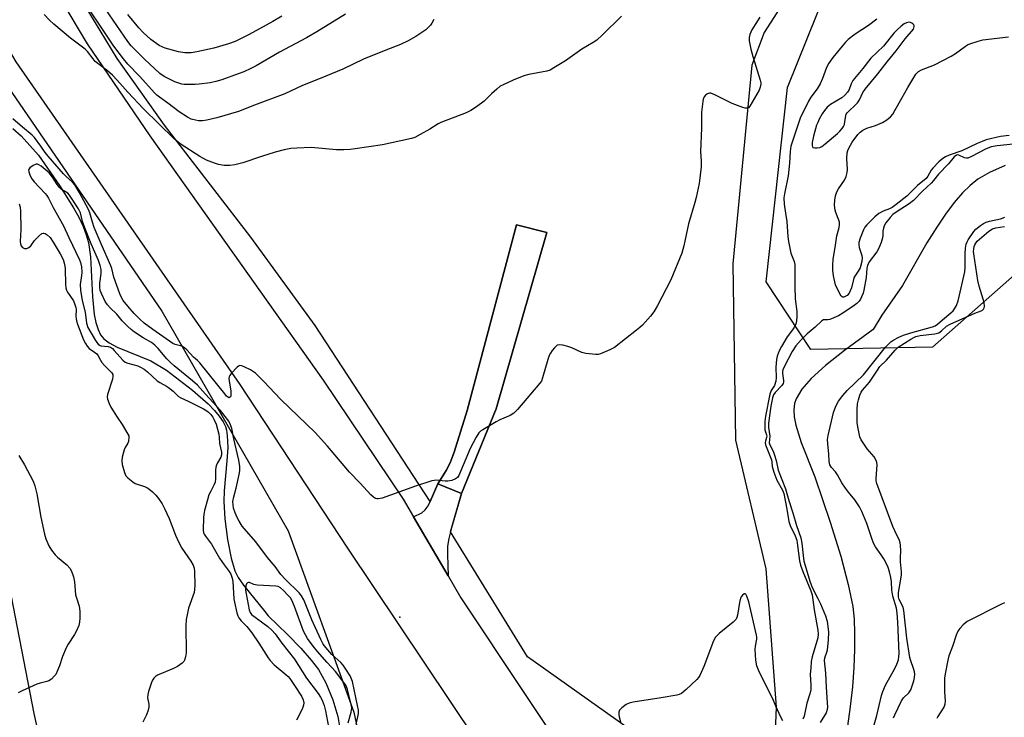
# Model space of a CAD drawing. Units: inches. Extents: x 1273766 to 1279766, y 541451 to 545451.
# Drawn here: x 1274963 to 1275301, y 544237 to 544477 of the extents above; entities that cross this region are included whole.
import ezdxf

# ---------------------------------------------------------------- set-up
doc = ezdxf.new("R2010")
doc.units = ezdxf.units.IN
doc.header["$MEASUREMENT"] = 0
for name, color, linetype in [('CNTRL-Analytical Point', 7, 'Continuous'), ('HYDRO-Single Line Stream', 4, 'Continuous'), ('NTRL-Pasture Land', 2, 'Continuous'), ('NTRL-Trees', 3, 'Continuous'), ('TRANS-Driveway', 251, 'Continuous'), ('TRANS-Road', 130, 'Continuous'), ('Undefined', 1, 'Continuous')]:
    doc.layers.add(name, color=color, linetype=linetype)

msp = doc.modelspace()

# ---------------------------------------------------------------- linework, layer by layer
at = {"layer": 'CNTRL-Analytical Point'}
msp.add_point((1275093.28, 544271.85, 400), dxfattribs=at)
at = {"layer": 'HYDRO-Single Line Stream'}
for points in [[(1274960.55, 544439.43), (1274963.34, 544436.93), (1274969.3, 544430.35), (1274976.58, 544419.94), (1274981.37, 544412.27), (1274983.14, 544409.01), (1274984.63, 544405.83), (1274985.72, 544403.03), (1274986.51, 544400.32), (1274987.2, 544395.41), (1274987.82, 544381.68), (1274988.44, 544375.63), (1274988.99, 544372.92), (1274989.75, 544370.52), (1274990.64, 544368.72), (1274991.76, 544367.27), (1274993.55, 544365.92), (1274996.32, 544364.46), (1275007.88, 544359.72), (1275013.27, 544356.52), (1275022.16, 544349.72), (1275027.51, 544345.06), (1275029.74, 544342.77), (1275031.36, 544340.8), (1275032.65, 544338.85), (1275033.45, 544337.21), (1275033.84, 544335.93), (1275034.13, 544334.18), (1275034.28, 544330.08), (1275034.01, 544325.46), (1275033.03, 544315.14), (1275032.89, 544311.51), (1275033.25, 544305.59), (1275034.17, 544298.47), (1275035.43, 544292.09), (1275036.74, 544287.69), (1275037.85, 544285.5), (1275039.63, 544282.86), (1275047, 544273.8), (1275048.19, 544272.35), (1275054.78, 544265.92), (1275059.3, 544261.26), (1275062.93, 544257.14), (1275065.39, 544253.86), (1275067.93, 544249.27), (1275070.33, 544243.47), (1275072.06, 544237.76), (1275072.88, 544232.91)], [(1275301.08, 544426.72), (1275295.64, 544424.35), (1275291.67, 544422.06), (1275289.01, 544419.93), (1275286.38, 544417.33), (1275283.57, 544414.05), (1275280.57, 544410.06), (1275277.6, 544405.65), (1275274.23, 544400.23), (1275265.88, 544385.6), (1275258.75, 544375.38), (1275255.75, 544370.5), (1275245.89, 544363.35), (1275239.35, 544358.19), (1275234.49, 544353.74), (1275231.33, 544350), (1275229.39, 544346.78), (1275228.8, 544345.1), (1275228.54, 544342.94), (1275228.67, 544340.58), (1275229.19, 544337.73), (1275231.06, 544331.76), (1275235.77, 544319.93), (1275241, 544304.45), (1275244.65, 544292.73), (1275247.24, 544283.09), (1275248.75, 544275.5), (1275249.21, 544271.19), (1275249.41, 544266.33), (1275249.38, 544260.74), (1275249.12, 544254.55), (1275248.62, 544247.93), (1275247.9, 544241.15), (1275246.99, 544234.51)]]:
    msp.add_lwpolyline(points, dxfattribs=at)
at = {"layer": 'NTRL-Pasture Land'}
for points in [[(1275212.7, 544204.56), (1275137.15, 544258.19), (1275110.7, 544301.05), (1275114.45, 544314.21), (1275126.41, 544343.28), (1275143.79, 544403.8), (1275133.37, 544406.39), (1275116.39, 544342.67), (1275111.97, 544328.46), (1275110.56, 544324.82), (1275109.19, 544322.1), (1275106.4, 544317.59), (1275103.7, 544311.52), (1275064.3, 544371.86), (1275042.16, 544402.17), (1275012.52, 544440.55), (1274996.35, 544463.41), (1274982.68, 544486.01)], [(1275227.81, 544487.21), (1275218.33, 544472.39), (1275214.18, 544461.13), (1275207.66, 544392.99), (1275208.55, 544332.55), (1275218.92, 544288.41), (1275222.48, 544241), (1275221.29, 544213.45)]]:
    msp.add_lwpolyline(points, dxfattribs=at)
at = {"layer": 'NTRL-Trees'}
for points in [[(1274967.58, 543777.26), (1274999.05, 543798.1), (1275013.37, 543838.46), (1275030.3, 543867.11), (1275030.3, 543899.66), (1275022.49, 543915.28), (1275006.86, 543929.61), (1274991.94, 543955.67), (1274993.42, 543994.61), (1275012.62, 544038.72), (1275009.8, 544085.8), (1274986.49, 544154.81), (1274967.83, 544238.75), (1274951.41, 544323.12), (1274926.93, 544373.97), (1274829.93, 544499.22)], [(1275477.73, 544492.91), (1275442.38, 544430.26), (1275416.68, 544383.67), (1275376.41, 544365.64), (1275351.13, 544365.06), (1275325.11, 544377.24), (1275317.08, 544389.29), (1275304.23, 544389.29), (1275276.11, 544364.39), (1275234.35, 544363.59), (1275219.08, 544386.88), (1275226.31, 544453.55), (1275243.18, 544495.32)], [(1274941.05, 544479.45), (1275011.68, 544376.8), (1275055, 544301.46), (1275077.6, 544239.31), (1275092.67, 544168.68), (1275103.79, 544139.41), (1275121.77, 544124.6), (1275166.13, 544112.17), (1275177.43, 544097.1), (1275176.49, 544041.54), (1275146.04, 543922.56), (1275140.48, 543860.7), (1275137.63, 543606.5)]]:
    msp.add_lwpolyline(points, dxfattribs=at)
at = {"layer": 'TRANS-Driveway'}
for points in [[(1275114.45, 544314.21), (1275106.4, 544317.59), (1275109.19, 544322.1), (1275110.56, 544324.82), (1275111.97, 544328.46), (1275116.39, 544342.67), (1275133.37, 544406.39), (1275143.79, 544403.8), (1275126.41, 544343.28)], [(1275114.45, 544314.21), (1275111.04, 544302.48), (1275110.7, 544301.05), (1275110.19, 544298.87), (1275109.74, 544296.16), (1275109.65, 544293.32), (1275109.89, 544286.03), (1275098.01, 544306.3), (1275100.84, 544307.59), (1275102.04, 544308.6), (1275103.05, 544310.05), (1275103.7, 544311.52), (1275106.4, 544317.59)]]:
    msp.add_lwpolyline(points, close=True, dxfattribs=at)
at = {"layer": 'TRANS-Road'}
msp.add_lwpolyline([(1274960.27, 544511.61), (1274986.06, 544468.51), (1275007.54, 544436.94), (1275067, 544353.1), (1275094.46, 544312.35), (1275098.01, 544306.3), (1275109.89, 544286.03), (1275114.29, 544278.51), (1275158.23, 544212.48), (1275173.22, 544190.84), (1275192.32, 544164.53), (1275174.73, 544149.52), (1275162.73, 544164.65), (1275154.79, 544177.16), (1275075.53, 544295.49), (1275038.54, 544351.69), (1274961.65, 544462.26), (1274920.53, 544532.06)], dxfattribs=at)
at = {"layer": 'Undefined'}
for points, elevation in [([(1275000, 544461.56), (1274998.48, 544463.37), (1274995.17, 544467.72), (1274990.57, 544474.49), (1274983.49, 544485.17)], 408), ([(1275000, 544469.23), (1274991.22, 544482.08)], 410), ([(1275000, 544451.92), (1274996.31, 544456.07), (1274994.7, 544457.68), (1274992.97, 544459.24), (1274989.69, 544461.7), (1274988.81, 544462.46), (1274988.06, 544463.33), (1274986.14, 544465.85), (1274985.36, 544466.68), (1274980.3, 544470.46), (1274974.6, 544475.18), (1274973.07, 544476.57), (1274971.25, 544478.57)], 406), ([(1275074.67, 544478.65), (1275064.88, 544472.61), (1275061.31, 544470.56), (1275052.04, 544465.62), (1275044, 544460.98), (1275042.23, 544460.03), (1275039.79, 544458.92), (1275037.85, 544458.16), (1275032.27, 544456.09), (1275030.19, 544455.51), (1275028.27, 544455.14), (1275024.5, 544454.7), (1275023.06, 544454.58), (1275020.77, 544454.54), (1275019.34, 544454.57), (1275018.5, 544454.67), (1275017.15, 544455.06), (1275016.09, 544455.49), (1275012.48, 544457.29), (1275010.96, 544458.33), (1275005.67, 544463.25), (1275002.47, 544466.38), (1275001.16, 544467.76), (1275000, 544469.23)], 410), ([(1275052.78, 544478.01), (1275049.8, 544476.16), (1275041.63, 544471.7), (1275036.81, 544469.32), (1275034.5, 544468.43), (1275029.47, 544466.95), (1275023.69, 544465.69), (1275021.7, 544465.4), (1275019.54, 544465.37), (1275017.43, 544465.73), (1275012.78, 544466.97), (1275011.74, 544467.4), (1275010.73, 544467.94), (1275007.93, 544470.01), (1275005.22, 544472.4), (1275003.73, 544473.98), (1275000, 544478.53)], 412), ([(1275169.44, 544477.92), (1275162.9, 544471.52), (1275160.88, 544469.77), (1275159.66, 544468.94), (1275155.78, 544466.7), (1275150.19, 544462.7), (1275146.15, 544460.21), (1275144.87, 544459.49), (1275143.78, 544459.08), (1275137.56, 544457.92), (1275135.91, 544457.5), (1275132.22, 544456.05), (1275128.76, 544454.47), (1275127.74, 544453.91), (1275126.58, 544452.99), (1275124.83, 544451.37), (1275122.25, 544448.78), (1275119.62, 544446.87), (1275117.65, 544445.57), (1275116.08, 544444.85), (1275107.44, 544441.55), (1275106.45, 544441.01), (1275103.61, 544439.21), (1275100.27, 544437.35), (1275098.46, 544436.39), (1275097.37, 544435.99), (1275087.33, 544433.82), (1275077.99, 544432.42), (1275076.33, 544432.23), (1275074.11, 544432.1), (1275071.58, 544432.15), (1275062.9, 544432.94), (1275057.96, 544432.75), (1275055.94, 544432.57), (1275053.65, 544432.11), (1275050.5, 544431.31), (1275045.87, 544429.85), (1275039.44, 544427.67), (1275036.68, 544427.02), (1275035.01, 544426.75), (1275033.04, 544426.81), (1275031.1, 544427.06), (1275029.7, 544427.52), (1275026.96, 544428.62), (1275025.9, 544429.13), (1275024.66, 544429.88), (1275017.99, 544434.22), (1275015.92, 544435.94), (1275005.33, 544446.17), (1275000, 544451.92)], 406), ([(1275256.97, 544476.94), (1275254.12, 544474.76), (1275249.56, 544471.76), (1275247.2, 544469.98), (1275246.22, 544469), (1275245.08, 544467.68), (1275241.9, 544463.76), (1275240.56, 544461.9), (1275239.78, 544460.39), (1275238.36, 544456.56), (1275237.55, 544454.76), (1275236.5, 544453.05), (1275234.41, 544450.24), (1275233.55, 544448.84), (1275230.76, 544442.94), (1275227.54, 544433.38), (1275227.23, 544431.59), (1275227.02, 544427.55), (1275226.64, 544423.26), (1275225.28, 544417.07), (1275225.07, 544415.66), (1275225.17, 544413.5), (1275225.71, 544410.45), (1275226.1, 544407.58), (1275226.48, 544402.41), (1275226.69, 544400.68), (1275227.51, 544396.67), (1275228.64, 544393.81), (1275228.88, 544392.78), (1275228.86, 544385.24), (1275229.05, 544381.06), (1275229.57, 544376.67), (1275229.57, 544374.91), (1275229.47, 544373.46), (1275229.17, 544372.38), (1275228.5, 544371.13), (1275228.04, 544370.41), (1275226.21, 544368.04), (1275224.27, 544364.69), (1275223.5, 544363.18), (1275222.77, 544361.33), (1275222.55, 544360.26), (1275222.35, 544357.54), (1275222.47, 544353.97), (1275222.37, 544352.83), (1275221.92, 544351.33), (1275220.76, 544349.55), (1275220.3, 544348.28), (1275218.85, 544340.76), (1275218.62, 544338.94), (1275218.53, 544337.19), (1275218.62, 544336.1), (1275219.14, 544334.41), (1275219.22, 544333.92), (1275219.18, 544333.49), (1275218.77, 544332.18), (1275218.75, 544331.7), (1275218.87, 544330.97), (1275220.82, 544325.82), (1275220.97, 544325.04), (1275221.05, 544323.46), (1275221.65, 544321.57), (1275222.73, 544318.87), (1275224.63, 544315.44), (1275225.09, 544314.3), (1275226.14, 544308.89), (1275226.81, 544304.61), (1275227.32, 544303.23), (1275229.02, 544299.78), (1275229.52, 544298.29), (1275229.85, 544296.45), (1275230.53, 544291.2), (1275230.84, 544289.62), (1275231.59, 544287.48), (1275234.36, 544280.87), (1275234.78, 544279.54), (1275235.47, 544274.33), (1275236.83, 544267.38), (1275236.92, 544266.04), (1275236.75, 544264.75), (1275234.85, 544258.28), (1275234.45, 544256.59), (1275234.32, 544254.3), (1275234.11, 544252.26), (1275234.36, 544248.51), (1275234.34, 544247.17), (1275234.25, 544246.37), (1275233.94, 544245.24), (1275232.95, 544242.37), (1275232.05, 544237.94), (1275231.58, 544236.89)], 402), ([(1275302.49, 544437.05), (1275299.46, 544436.73), (1275294.55, 544435.5), (1275293.12, 544435), (1275291.49, 544434.3), (1275286.24, 544431.82), (1275281.8, 544430.35), (1275280.62, 544429.76), (1275279.64, 544429.15), (1275278.28, 544427.97), (1275276.2, 544425.83), (1275275.69, 544425.12), (1275274.5, 544423.11), (1275273.9, 544422.35), (1275270.94, 544419.89), (1275267.31, 544416.2), (1275263.69, 544413.4), (1275262.25, 544412.39), (1275261.38, 544411.94), (1275259.25, 544411.12), (1275257.74, 544410.26), (1275256.38, 544409.12), (1275253.6, 544406.42), (1275252.94, 544405.55), (1275252.47, 544404.67), (1275251.29, 544401.78), (1275250.88, 544400.37), (1275250.86, 544399.5), (1275250.98, 544398.64), (1275251.86, 544395.86), (1275252.02, 544395.03), (1275251.89, 544393.79), (1275251.27, 544391.69), (1275250.67, 544390.47), (1275249.24, 544388.42), (1275248.96, 544387.61), (1275248.31, 544384.76), (1275247.92, 544383.72), (1275247.53, 544383), (1275246.79, 544382.15), (1275246.15, 544381.77), (1275245.72, 544381.64), (1275245.31, 544381.62), (1275245.12, 544381.68), (1275244.76, 544381.95), (1275244.06, 544383.14), (1275242.89, 544385.88), (1275242.12, 544388.93), (1275241.88, 544390.83), (1275241.88, 544392.55), (1275242.08, 544394.61), (1275242.78, 544398.59), (1275243.35, 544402.67), (1275244.06, 544405.44), (1275244.22, 544406.52), (1275244.18, 544407.27), (1275244, 544408.05), (1275242.98, 544410.65), (1275242.75, 544411.47), (1275242.55, 544413.2), (1275242.57, 544414.91), (1275242.79, 544416.37), (1275243.29, 544417.73), (1275243.88, 544418.75), (1275245.92, 544421.69), (1275246.51, 544422.97), (1275246.81, 544424.3), (1275246.92, 544425.39), (1275246.73, 544429.16), (1275246.83, 544431.1), (1275247.05, 544431.92), (1275247.39, 544432.71), (1275248.61, 544434.73), (1275250.52, 544437.35), (1275251.27, 544438.15), (1275252.17, 544438.85), (1275253.58, 544439.55), (1275256.59, 544440.45), (1275258.98, 544441.53), (1275260.49, 544442.38), (1275261.75, 544443.48), (1275262.46, 544444.38), (1275263.24, 544445.66), (1275265.64, 544449.8), (1275267.62, 544453.49), (1275270.46, 544458.05), (1275270.94, 544458.66), (1275271.35, 544459), (1275272.37, 544459.54), (1275276.76, 544461.33), (1275282.55, 544464.2), (1275284.02, 544465.12), (1275287.45, 544467.72), (1275288.18, 544468.17), (1275288.97, 544468.52), (1275291.75, 544469.42), (1275293.45, 544469.86), (1275302.19, 544470.91)], 402), ([(1275000, 544378.47), (1274998.39, 544380.48), (1274997.8, 544381.51), (1274997.2, 544382.77), (1274995.15, 544388.47), (1274994.5, 544391.42), (1274994.21, 544392.36), (1274990.87, 544399.84), (1274988.48, 544405.53), (1274987.82, 544407.34), (1274986.91, 544410.52), (1274986.51, 544411.61), (1274983.32, 544417.59), (1274981.77, 544420.12), (1274980.98, 544421.06), (1274978.84, 544422.98), (1274977.94, 544423.89), (1274972.67, 544429.94), (1274971.65, 544431.24), (1274970.15, 544433.43), (1274967.99, 544436.38), (1274967.17, 544437.14), (1274963.84, 544439.86), (1274960.56, 544442.8)], 404), ([(1275303.84, 544434.06), (1275298.29, 544433.55), (1275296.27, 544433.16), (1275294.27, 544432.37), (1275289.56, 544429.84), (1275288.23, 544429.3), (1275287.76, 544429.26), (1275287.11, 544429.4), (1275285.17, 544430.3), (1275284.7, 544430.38), (1275284.33, 544430.3), (1275283.56, 544429.68), (1275281.65, 544427.37), (1275278.17, 544423.82), (1275276.5, 544421.66), (1275275.68, 544420.74), (1275272.67, 544417.94), (1275269.58, 544414.77), (1275268.13, 544413.59), (1275263.67, 544410.75), (1275262.51, 544409.92), (1275261.57, 544408.97), (1275260.13, 544407.06), (1275259.54, 544406.05), (1275259.27, 544405.27), (1275259.07, 544404.18), (1275259.04, 544402.73), (1275258.92, 544401.92), (1275258.46, 544400.3), (1275257.94, 544398.94), (1275257.56, 544398.14), (1275256.97, 544397.18), (1275254.36, 544393.66), (1275253.8, 544392.51), (1275253.6, 544391.51), (1275253.37, 544388.35), (1275252.61, 544384.02), (1275252.28, 544382.95), (1275251.76, 544381.67), (1275251.38, 544380.94), (1275250.91, 544380.27), (1275250.14, 544379.47), (1275249.23, 544378.75), (1275245.31, 544376.08), (1275243.88, 544375.23), (1275242.29, 544374.48), (1275240.95, 544373.98), (1275240.2, 544373.85), (1275238.76, 544373.86), (1275238.13, 544373.52), (1275235.82, 544371.27), (1275233.15, 544369.02), (1275231.1, 544367.01), (1275229.21, 544364.86), (1275227.97, 544362.95), (1275225.29, 544357.98), (1275224.72, 544356.62), (1275224.63, 544356.11), (1275224.64, 544355.39), (1275225.05, 544352.98), (1275225.02, 544352.48), (1275224.88, 544352.01), (1275224.41, 544351.34), (1275222.1, 544348.92), (1275221.61, 544348.07), (1275221.26, 544347.01), (1275220.68, 544344.18), (1275219.85, 544338.34), (1275219.86, 544336.85), (1275220.33, 544333.92), (1275220.06, 544331.59), (1275220.27, 544330.9), (1275221.42, 544328.77), (1275221.96, 544327.45), (1275222.48, 544325.55), (1275223.11, 544322.23), (1275225.69, 544315.86), (1275226.84, 544311.87), (1275228.23, 544307.62), (1275229.43, 544303.28), (1275230.9, 544299.05), (1275231.3, 544297.22), (1275231.69, 544293.03), (1275231.99, 544291.02), (1275234.11, 544283.79), (1275234.94, 544281.75), (1275236.78, 544278.27), (1275237.68, 544276.38), (1275239.41, 544272.29), (1275239.97, 544270.46), (1275240.44, 544266.72), (1275240.34, 544264.05), (1275239.99, 544260.5), (1275239.78, 544259.69), (1275239.07, 544257.79), (1275238.97, 544257.02), (1275239.4, 544252.66), (1275239.59, 544247.8), (1275240.01, 544242.44), (1275240.06, 544241), (1275240, 544240.15), (1275239.64, 544239.04), (1275237.53, 544235.75)], 400), ([(1275000, 544371.49), (1274998.09, 544373.5), (1274996.2, 544375.77), (1274993.95, 544377.89), (1274993.01, 544378.94), (1274992.21, 544380.13), (1274990.92, 544382.8), (1274990.54, 544383.91), (1274990.41, 544385), (1274990.43, 544386.39), (1274990.85, 544389.75), (1274990.78, 544391.12), (1274990.53, 544392.46), (1274989.91, 544394.2), (1274987.37, 544399.85), (1274985.24, 544405.33), (1274984.45, 544407.54), (1274983.7, 544410.51), (1274983.04, 544411.93), (1274980, 544416.59), (1274979.37, 544417.24), (1274977.18, 544418.54), (1274976.37, 544419.28), (1274975.71, 544420.19), (1274974.4, 544422.45), (1274973.71, 544423.37), (1274972.94, 544424.23), (1274970.2, 544426.49), (1274969.4, 544427.03), (1274968.97, 544427.19), (1274968.5, 544427.2), (1274967.5, 544426.76), (1274966.36, 544425.91), (1274965.95, 544425.3), (1274965.97, 544424.56), (1274966.5, 544423.21), (1274967.08, 544422.2), (1274967.9, 544421.1), (1274971.65, 544417.11), (1274972.2, 544416.45), (1274972.81, 544415.54), (1274974.33, 544412.37), (1274977.9, 544406.09), (1274979.73, 544402.01), (1274983.36, 544394.45), (1274983.78, 544393.44), (1274984.1, 544392.05), (1274984.21, 544390.13), (1274984.13, 544389.03), (1274983.65, 544385.92), (1274983.71, 544384.03), (1274984.26, 544380.5), (1274985.37, 544376.45), (1274985.82, 544372.67), (1274986.31, 544371.23), (1274988.84, 544366.71), (1274989.31, 544366), (1274989.79, 544365.44), (1274990.3, 544365.1), (1274990.75, 544364.94), (1274993.28, 544364.72), (1274994.04, 544364.45), (1274994.7, 544363.94), (1274995.32, 544363.32), (1274998.27, 544359.95), (1274999.12, 544359.32), (1275000, 544358.92)], 402), ([(1274962.71, 544413.58), (1274962.99, 544412.51), (1274963.13, 544411.04), (1274963.3, 544404.81), (1274963.06, 544400.7), (1274963.15, 544399.91), (1274963.39, 544399.23), (1274963.86, 544398.65), (1274964.54, 544398.29), (1274965.3, 544398.3), (1274966.06, 544398.63), (1274966.73, 544399.15), (1274968, 544401.07), (1274969.4, 544402.56), (1274970.46, 544403.4), (1274970.9, 544403.55), (1274971.12, 544403.54), (1274971.58, 544403.39), (1274972.26, 544402.99), (1274973.3, 544402.06), (1274974.41, 544400.44), (1274976.78, 544396.5), (1274977.76, 544394.51), (1274978.28, 544392.94), (1274978.43, 544391.48), (1274978.61, 544385.94), (1274978.74, 544384.81), (1274978.98, 544384.02), (1274979.34, 544383.26), (1274981.3, 544380.39), (1274981.84, 544379.11), (1274982.12, 544378.04), (1274982.2, 544377.35), (1274982.14, 544375), (1274982.2, 544374.24), (1274982.38, 544373.42), (1274982.76, 544372.3), (1274984.83, 544366.91), (1274985.43, 544365.67), (1274985.99, 544364.74), (1274986.73, 544363.97), (1274988.58, 544362.76), (1274989.31, 544362.17), (1274989.79, 544361.48), (1274990.57, 544359.93), (1274991.02, 544359.2), (1274991.96, 544358.13), (1274994.44, 544355.65), (1274994.81, 544355.08), (1274994.85, 544354.33), (1274994.68, 544353.49), (1274992.98, 544348.23), (1274992.87, 544347.42), (1274992.98, 544346.64), (1274993.53, 544345.1), (1274994.19, 544343.84), (1274996.34, 544340.39), (1274998, 544337.89), (1275000, 544334.56)], 404), ([(1275255.05, 544231.42), (1275257.04, 544238.12), (1275258.67, 544245), (1275259.08, 544246.37), (1275260.04, 544248.48), (1275263.19, 544254.21), (1275263.86, 544255.71), (1275264.42, 544257.26), (1275264.61, 544258.32), (1275264.65, 544259.43), (1275264.18, 544270.09), (1275263.96, 544273.22), (1275263.75, 544274.91), (1275262.55, 544279.03), (1275262.22, 544281.05), (1275262, 544284.01), (1275261.8, 544285.42), (1275261.39, 544287.36), (1275260.88, 544288.92), (1275260.34, 544290.18), (1275259.4, 544291.88), (1275258.53, 544293.25), (1275256.61, 544295.98), (1275255.88, 544297.21), (1275255.25, 544298.8), (1275253.55, 544303.99), (1275251.84, 544308.06), (1275251.08, 544309.65), (1275249.47, 544312.12), (1275247.3, 544314.69), (1275246.29, 544316.03), (1275245.05, 544317.9), (1275243.48, 544320.71), (1275242.82, 544321.64), (1275241.43, 544323.22), (1275240.92, 544324.04), (1275240.62, 544325.2), (1275240.53, 544327.76), (1275240.15, 544331.28), (1275240.14, 544332.77), (1275240.34, 544334.2), (1275242.19, 544342.06), (1275242.95, 544344.18), (1275243.92, 544345.98), (1275245.31, 544347.82), (1275246.82, 544349.58), (1275252.47, 544354.91), (1275260.05, 544364.43), (1275261.03, 544365.5), (1275261.87, 544366.28), (1275262.82, 544366.92), (1275264.61, 544367.85), (1275266.21, 544368.51), (1275268.67, 544369.32), (1275276.12, 544371.37), (1275277.02, 544371.73), (1275277.83, 544372.3), (1275279.55, 544373.84), (1275282.46, 544376.19), (1275283.24, 544376.95), (1275283.73, 544377.56), (1275284.36, 544378.69), (1275284.89, 544380.3), (1275287.21, 544390.24), (1275287.36, 544391.78), (1275287.33, 544396.41), (1275287.49, 544398.39), (1275287.7, 544399.77), (1275287.99, 544400.54), (1275288.4, 544401.29), (1275290.3, 544404.14), (1275291.04, 544404.89), (1275292.63, 544406.16), (1275293.59, 544406.82), (1275294.54, 544407.3), (1275295.65, 544407.64), (1275299.41, 544408.48), (1275300.9, 544409.02)], 400), ([(1275262.72, 544237.32), (1275263.15, 544238.39), (1275265.5, 544243.19), (1275266.16, 544244.12), (1275267.98, 544245.86), (1275268.67, 544246.97), (1275269.06, 544247.94), (1275269.71, 544250.05), (1275269.94, 544251.16), (1275270.04, 544252.27), (1275269.96, 544253.11), (1275269.76, 544253.93), (1275268.57, 544257.19), (1275268.37, 544258), (1275267.33, 544264.58), (1275266.33, 544274.18), (1275266.01, 544275.29), (1275264.74, 544277.88), (1275264.47, 544278.81), (1275264.51, 544280.25), (1275265.29, 544284.92), (1275265.46, 544286.38), (1275265.44, 544287.4), (1275265.15, 544290.87), (1275265.14, 544292.25), (1275265.3, 544294.62), (1275265.19, 544296.58), (1275265.06, 544297.39), (1275264.81, 544298.14), (1275263.16, 544301.4), (1275262.46, 544302.98), (1275256.98, 544317.68), (1275256.77, 544318.64), (1275256.74, 544319.41), (1275257.1, 544324.05), (1275256.99, 544324.85), (1275256.76, 544325.61), (1275256.13, 544326.8), (1275253.75, 544329.6), (1275252.56, 544331.25), (1275251.62, 544332.7), (1275251.18, 544333.74), (1275250.56, 544336.5), (1275250.28, 544338.46), (1275250.27, 544343.06), (1275250.39, 544345.01), (1275250.68, 544346.36), (1275251.21, 544347.96), (1275251.67, 544348.98), (1275252.12, 544349.66), (1275254.48, 544352.45), (1275257.23, 544356.61), (1275258.1, 544357.78), (1275260.31, 544359.94), (1275263.3, 544363.46), (1275264.35, 544364.39), (1275268.72, 544367.18), (1275269.73, 544367.75), (1275270.45, 544368.05), (1275271.95, 544368.4), (1275276.95, 544369.06), (1275278.3, 544369.41), (1275279.21, 544370), (1275280.95, 544371.64), (1275282.14, 544372.36), (1275290.65, 544376.1), (1275292.8, 544376.94), (1275293.27, 544377.19), (1275293.64, 544377.52), (1275293.85, 544377.94), (1275293.92, 544378.43), (1275293.8, 544379.78), (1275293.53, 544380.89), (1275292.14, 544385.35), (1275291.63, 544387.31), (1275290.31, 544396.42), (1275290.24, 544397.28), (1275290.27, 544398.15), (1275290.42, 544398.99), (1275290.6, 544399.49), (1275290.99, 544400.16), (1275291.46, 544400.77), (1275295.47, 544404.26), (1275296.67, 544405.07), (1275297.81, 544405.41), (1275300.79, 544405.85)], 402), ([(1275078.31, 544235.17), (1275078.97, 544237.66), (1275079.15, 544238.78), (1275079.1, 544239.89), (1275078.82, 544241.55), (1275077.04, 544249.77), (1275076.65, 544250.97), (1275076.26, 544251.77), (1275074.81, 544254.05), (1275073.84, 544255.42), (1275073.08, 544256.24), (1275070.05, 544259.06), (1275067.88, 544261.45), (1275067.01, 544262.62), (1275066.2, 544264.2), (1275063.08, 544270.97), (1275060.35, 544277.78), (1275059.64, 544279.14), (1275058.75, 544280.17), (1275054.1, 544284.73), (1275052.49, 544286.47), (1275050.6, 544289.16), (1275047.94, 544292.25), (1275043.89, 544297.62), (1275039.28, 544303.06), (1275038.16, 544304.71), (1275037.47, 544305.99), (1275036.82, 544307.58), (1275036.27, 544309.21), (1275036.08, 544310.34), (1275036.07, 544311.49), (1275036.31, 544313.14), (1275037.18, 544316.11), (1275038.24, 544320.72), (1275038.45, 544322.08), (1275038.47, 544323.46), (1275038.08, 544325.72), (1275036.38, 544333.01), (1275035.64, 544336.53), (1275035.25, 544337.84), (1275034.65, 544339.03), (1275033.44, 544340.65), (1275031.78, 544342.67), (1275026.69, 544348.34), (1275023.84, 544351.36), (1275022.19, 544352.9), (1275015.86, 544358.05), (1275014.46, 544359.28), (1275013.4, 544360.4), (1275010.35, 544364.02), (1275009.25, 544365.18), (1275008.15, 544366.02), (1275005.28, 544367.63), (1275002.3, 544369.57), (1275001.13, 544370.45), (1275000, 544371.49)], 402), ([(1275000, 544358.92), (1275003.38, 544358), (1275004.38, 544357.56), (1275005.57, 544356.87), (1275006.69, 544356), (1275010.06, 544352.91), (1275010.96, 544352.29), (1275013.29, 544351.11), (1275014, 544350.65), (1275015.51, 544349.39), (1275017.42, 544347.56), (1275018.12, 544347.04), (1275020.74, 544345.94), (1275025.96, 544343.32), (1275027.14, 544342.63), (1275027.72, 544342.15), (1275028.46, 544341.34), (1275029.13, 544340.46), (1275029.54, 544339.77), (1275030.26, 544337.99), (1275031.18, 544334.58), (1275031.36, 544333.47), (1275031.49, 544331.42), (1275032.13, 544328.38), (1275032.16, 544327.54), (1275031.92, 544326.7), (1275030.73, 544324.75), (1275030.34, 544323.77), (1275030.1, 544322.48), (1275030.12, 544319.33), (1275029.92, 544318.09), (1275029.64, 544317.35), (1275028.42, 544315.1), (1275027.82, 544313.79), (1275027.28, 544312.11), (1275026.31, 544308.46), (1275026.05, 544307.1), (1275025.97, 544306.07), (1275025.84, 544301.83), (1275026, 544300.8), (1275026.18, 544300.36), (1275026.62, 544299.64), (1275028.73, 544296.9), (1275031.49, 544292.13), (1275033.07, 544289.77), (1275034.77, 544287.47), (1275035.28, 544286.55), (1275035.75, 544285.18), (1275036, 544284.05), (1275036.4, 544278.1), (1275036.56, 544276.96), (1275037.38, 544273.33), (1275037.72, 544272.32), (1275038.07, 544271.62), (1275038.85, 544270.59), (1275040.77, 544268.6), (1275042.57, 544266.42), (1275045, 544262.9), (1275048.17, 544257.92), (1275048.88, 544256.99), (1275050.24, 544255.51), (1275054.24, 544252.23), (1275054.98, 544251.52), (1275055.54, 544250.84), (1275057.22, 544248.45), (1275059.53, 544244.78), (1275060.16, 544243.53), (1275060.41, 544242.5), (1275060.28, 544241.71), (1275059.89, 544240.64), (1275058.61, 544237.72), (1275057.91, 544236.48)], 402), ([(1275000, 544334.56), (1275000.31, 544334.03), (1275000.36, 544333.74), (1275000.19, 544332.07), (1275000, 544331.55)], 404), ([(1275000, 544331.55), (1274999.08, 544329.98), (1274998.73, 544329.19), (1274998.08, 544326.69), (1274997.92, 544325.43), (1274998.09, 544324.18), (1274998.79, 544321.44), (1274999.35, 544320.31), (1275000, 544319.63)], 404), ([(1274962.58, 544327.27), (1274964.53, 544324.08), (1274967.51, 544318.45), (1274968.07, 544316.86), (1274968.81, 544314.13), (1274970.1, 544306.17), (1274971.4, 544300.36), (1274971.89, 544298.66), (1274972.88, 544296.28), (1274973.8, 544294.79), (1274975.05, 544293.17), (1274975.89, 544292.37), (1274979.01, 544289.77), (1274980.14, 544288.59), (1274980.67, 544287.6), (1274981.31, 544285.65), (1274981.71, 544283.94), (1274982.08, 544279.54), (1274982.35, 544278.46), (1274983.3, 544275.62), (1274983.53, 544273.93), (1274983.57, 544271.55), (1274983.43, 544270.11), (1274983.15, 544269.02), (1274982.39, 544267.19), (1274981.73, 544265.94), (1274979.53, 544262.62), (1274978.83, 544261.37), (1274977.57, 544258.39), (1274976.5, 544255.18), (1274975.87, 544253.54), (1274975.24, 544252.23), (1274974.75, 544251.56), (1274973.77, 544250.61), (1274972.88, 544250), (1274972.16, 544249.73), (1274969.9, 544249.19), (1274968.78, 544248.84), (1274963.68, 544246.54), (1274962.41, 544245.86)], 406), ([(1275000, 544319.63), (1275001.66, 544318.25), (1275002.48, 544317.73), (1275005.76, 544316.71), (1275006.5, 544316.34), (1275007.17, 544315.88), (1275008.46, 544314.82), (1275009.62, 544313.63), (1275010.5, 544312.54), (1275011.79, 544310.68), (1275012.62, 544309.14), (1275014.21, 544305.63), (1275016.4, 544299.94), (1275017.51, 544297.44), (1275018.55, 544295.55), (1275021.61, 544291.05), (1275022.4, 544289.62), (1275022.71, 544288.62), (1275022.88, 544287.53), (1275022.96, 544282.82), (1275022.91, 544281.36), (1275022.73, 544280.3), (1275020.82, 544274.9), (1275020.44, 544273.25), (1275020.05, 544271.02), (1275019.93, 544269.01), (1275019.97, 544259.65), (1275019.82, 544258.19), (1275019.49, 544257.12), (1275019.22, 544256.64), (1275018.67, 544256.04), (1275017.06, 544254.9), (1275015.71, 544254.25), (1275010.2, 544251.9), (1275009.45, 544251.48), (1275008.86, 544250.92), (1275008.46, 544250.2), (1275008.15, 544249.4), (1275007.1, 544246.39), (1275006.8, 544245.29), (1275006.75, 544244.18), (1275007.14, 544241.97), (1275007.18, 544240.94), (1275007, 544239.91), (1275006.44, 544238.34), (1275005.17, 544235.78)], 404), ([(1275075.62, 544235.59), (1275076.65, 544239.22), (1275076.82, 544240.61), (1275076.75, 544241.36), (1275076.5, 544242.5), (1275075.34, 544247.03), (1275074.95, 544248.25), (1275074.51, 544249.02), (1275071.28, 544253.22), (1275068.34, 544256.3), (1275065.05, 544260.09), (1275063.62, 544261.87), (1275061.68, 544264.5), (1275060.93, 544265.76), (1275060.3, 544267.09), (1275057.15, 544275.54), (1275056.24, 544277.66), (1275055.77, 544278.42), (1275055.03, 544279.31), (1275053.43, 544280.99), (1275052.41, 544281.88), (1275051.57, 544282.32), (1275050.76, 544282.5), (1275044.32, 544282.8), (1275043.19, 544283.04), (1275041.75, 544283.77), (1275041.36, 544283.77), (1275041.02, 544283.59), (1275040.73, 544283.28), (1275040.48, 544282.64), (1275040.42, 544281.13), (1275040.6, 544279.8), (1275041.63, 544274.38), (1275041.93, 544273.39), (1275042.42, 544272.72), (1275047.98, 544268.64), (1275049.44, 544267.34), (1275050.53, 544266.16), (1275052.89, 544262.91), (1275057.18, 544257.46), (1275061.25, 544250.92), (1275065.28, 544245.68), (1275066.13, 544244.35), (1275066.64, 544243.34), (1275067.38, 544241.51), (1275067.86, 544239.73), (1275068.86, 544234.24)], 400), ([(1275224.81, 544236.31), (1275224.11, 544237.55), (1275222.38, 544241.31), (1275221.35, 544243.84), (1275216.79, 544252.87), (1275216.3, 544253.95), (1275215.86, 544255.2), (1275215.5, 544257.1), (1275215.23, 544260.8), (1275215.33, 544261.94), (1275215.79, 544264.25), (1275215.83, 544264.93), (1275215.75, 544265.71), (1275213.1, 544277.05), (1275212.45, 544279.07), (1275212.09, 544279.73), (1275211.85, 544279.89), (1275211.52, 544279.83), (1275210.97, 544279.41), (1275210.47, 544278.79), (1275210.22, 544278.3), (1275209.87, 544276.89), (1275209.21, 544272.54), (1275208.99, 544271.78), (1275208.7, 544271.2), (1275207.72, 544270.15), (1275202.88, 544266.22), (1275201.65, 544264.99), (1275201, 544263.72), (1275197.7, 544254.91), (1275196.32, 544251.83), (1275195.85, 544251.13), (1275195.25, 544250.47), (1275191.57, 544246.99), (1275189.98, 544245.68), (1275189.24, 544245.32), (1275188.43, 544245.09), (1275183.05, 544244.16), (1275173.43, 544242.71), (1275172.01, 544242.39), (1275170.98, 544241.86), (1275169.57, 544240.78), (1275168.77, 544239.98), (1275168.44, 544239.29), (1275168.44, 544238.5), (1275168.56, 544237.66), (1275169.13, 544235.43)], 402), ([(1275300.89, 544276.81), (1275299.85, 544276.25), (1275287.98, 544270.36), (1275287.31, 544269.83), (1275286.7, 544269.22), (1275285.55, 544267.92), (1275284.85, 544267), (1275284.24, 544265.71), (1275282.96, 544261.83), (1275281.75, 544258.55), (1275281.4, 544257.11), (1275280.52, 544252.4), (1275280.29, 544250.93), (1275280.21, 544249.46), (1275280.24, 544246.23), (1275280.45, 544243.09), (1275280.34, 544241.98), (1275280.09, 544241.18), (1275279.84, 544240.67), (1275277.93, 544237.78), (1275277.56, 544237.08)], 402)]:
    msp.add_lwpolyline(points, dxfattribs=dict(at, elevation=elevation))
at = {"layer": 'Undefined', "elevation": 400}
msp.add_lwpolyline([(1275268.04, 544475.87), (1275267.22, 544475.74), (1275266.42, 544475.38), (1275265.36, 544474.56), (1275263.97, 544473.31), (1275262.83, 544472.11), (1275259.33, 544467.67), (1275255.02, 544463.61), (1275252.23, 544459.98), (1275248.82, 544455.88), (1275248.2, 544454.79), (1275247.53, 544452.83), (1275246.95, 544451.92), (1275246.07, 544450.88), (1275245, 544450.01), (1275241.1, 544447.66), (1275240.03, 544446.72), (1275239.07, 544445.66), (1275238.3, 544444.5), (1275237.25, 544442.64), (1275236.72, 544441.54), (1275236.36, 544440.53), (1275235.34, 544436.85), (1275234.84, 544434.59), (1275234.78, 544433.56), (1275234.93, 544433.14), (1275235.07, 544432.98), (1275235.74, 544432.77), (1275236.57, 544432.79), (1275237.42, 544432.97), (1275238.12, 544433.32), (1275239.28, 544434.19), (1275243.5, 544437.77), (1275244.34, 544438.56), (1275245.09, 544439.43), (1275245.55, 544440.13), (1275245.88, 544440.85), (1275246.09, 544441.8), (1275246.34, 544443.81), (1275246.51, 544444.33), (1275246.81, 544444.8), (1275247.38, 544445.44), (1275249.58, 544447.45), (1275250.4, 544448.3), (1275251.04, 544449.26), (1275252.22, 544451.75), (1275253.01, 544452.96), (1275257.41, 544458.15), (1275260.52, 544462.31), (1275263.62, 544466.06), (1275266.78, 544470.19), (1275269.57, 544473.54), (1275269.87, 544474.41), (1275269.83, 544474.81), (1275269.73, 544474.99), (1275269.41, 544475.32), (1275269, 544475.58), (1275268.53, 544475.78)], close=True, dxfattribs=at)
at = {"layer": 'Undefined'}
for points in [[(1275216.84, 544477.61, 404), (1275214.18, 544473.26, 404), (1275213.76, 544472.47, 404), (1275213.45, 544471.67, 404), (1275213.25, 544470.6, 404), (1275213.23, 544469.5, 404), (1275213.77, 544466.63, 404), (1275214.44, 544464.09, 404), (1275217.01, 544456, 404), (1275217.2, 544455.16, 404), (1275217.24, 544454.61, 404), (1275217.04, 544453.59, 404), (1275216.64, 544452.6, 404), (1275213.45, 544447.07, 404), (1275212.95, 544446.58, 404), (1275212.57, 544446.4, 404), (1275211.81, 544446.42, 404), (1275211, 544446.65, 404), (1275207.39, 544448.07, 404), (1275201.41, 544451.03, 404), (1275200.08, 544451.54, 404), (1275199.56, 544451.58, 404), (1275198.89, 544451.35, 404), (1275198.27, 544450.9, 404), (1275197.77, 544450.32, 404), (1275197.47, 544449.56, 404), (1275197.29, 544448.73, 404), (1275196.82, 544445.01, 404), (1275196.84, 544439.59, 404), (1275196.51, 544431.6, 404), (1275196.77, 544428.23, 404), (1275196.74, 544426.34, 404), (1275196.05, 544420.6, 404), (1275194.99, 544415.76, 404), (1275194.57, 544414.08, 404), (1275192.44, 544406.74, 404), (1275190.83, 544399.15, 404), (1275190.14, 544396.73, 404), (1275186.35, 544387.54, 404), (1275181.61, 544378.56, 404), (1275180.44, 544376.53, 404), (1275179.33, 544375.12, 404), (1275176.59, 544371.96, 404), (1275175.74, 544371.15, 404), (1275174.6, 544370.22, 404), (1275166.94, 544364.28, 404), (1275165.41, 544363.48, 404), (1275162.22, 544362.14, 404), (1275161.41, 544361.93, 404), (1275160.58, 544361.9, 404), (1275157.2, 544362.28, 404), (1275155.82, 544362.66, 404), (1275152.37, 544364.26, 404), (1275150.99, 544364.73, 404), (1275149.26, 544365.08, 404), (1275148.14, 544365.2, 404), (1275147.37, 544365.09, 404), (1275146.94, 544364.82, 404), (1275146.36, 544364.23, 404), (1275145.65, 544363.31, 404), (1275145, 544362.33, 404), (1275144.59, 544361.56, 404), (1275144.12, 544360.16, 404), (1275142.34, 544353.88, 404), (1275141.9, 544352.8, 404), (1275141.42, 544352.07, 404), (1275133.69, 544343.04, 404), (1275132.47, 544341.78, 404), (1275131.23, 544341.03, 404), (1275127.67, 544339.53, 404), (1275126.35, 544338.86, 404), (1275121.77, 544336.12, 404), (1275121.05, 544335.62, 404), (1275120.43, 544335.03, 404), (1275119.49, 544333.56, 404), (1275117.41, 544329.67, 404), (1275113.53, 544320.47, 404), (1275113.09, 544319.76, 404), (1275112.47, 544319.27, 404), (1275111.17, 544318.76, 404), (1275109.78, 544318.48, 404), (1275108.9, 544318.49, 404), (1275105.96, 544318.8, 404), (1275105.1, 544318.77, 404), (1275104.29, 544318.61, 404), (1275098.76, 544316.82, 404), (1275087.26, 544312.69, 404), (1275085.94, 544312.37, 404), (1275085.44, 544312.39, 404), (1275084.96, 544312.57, 404), (1275084.28, 544313.04, 404), (1275083.42, 544313.81, 404), (1275079.72, 544317.85, 404), (1275076.02, 544321.55, 404), (1275068.55, 544330.49, 404), (1275064.32, 544335.12, 404), (1275052.49, 544346.44, 404), (1275046.54, 544352.84, 404), (1275043.8, 544355.53, 404), (1275043.08, 544356.03, 404), (1275042.04, 544356.62, 404), (1275040.17, 544357.58, 404), (1275039.13, 544358.03, 404), (1275038.38, 544358.11, 404), (1275037.93, 544357.93, 404), (1275037.51, 544357.6, 404), (1275035.5, 544355.45, 404), (1275035, 544354.75, 404), (1275034.77, 544354.26, 404), (1275034.69, 544353.74, 404), (1275034.73, 544352.9, 404), (1275035.3, 544349.41, 404), (1275035.39, 544348.28, 404), (1275035.33, 544347.78, 404), (1275035.17, 544347.41, 404), (1275034.92, 544347.16, 404), (1275034.77, 544347.11, 404), (1275034.49, 544347.16, 404), (1275033.9, 544347.63, 404), (1275033.22, 544348.39, 404), (1275024.74, 544359.11, 404), (1275023.92, 544359.92, 404), (1275022.48, 544361.02, 404), (1275020.21, 544363.57, 404), (1275019.38, 544364.23, 404), (1275018.47, 544364.74, 404), (1275016.22, 544365.35, 404), (1275015.44, 544365.71, 404), (1275008.55, 544370.51, 404), (1275005.64, 544372.72, 404), (1275004.14, 544374.02, 404), (1275002.19, 544375.95, 404), (1275000, 544378.47, 404)], [(1275105.01, 544476.86, 408), (1275104.36, 544475.61, 408), (1275103.89, 544474.91, 408), (1275103.11, 544474.05, 408), (1275102.24, 544473.28, 408), (1275098.81, 544470.99, 408), (1275096.2, 544469.55, 408), (1275093.54, 544468.21, 408), (1275088.57, 544466.33, 408), (1275080.83, 544463.2, 408), (1275073.74, 544459.82, 408), (1275065.94, 544456.59, 408), (1275059.89, 544454.18, 408), (1275053.87, 544451.39, 408), (1275043.46, 544447.47, 408), (1275038.02, 544445.26, 408), (1275030.5, 544443.08, 408), (1275027.09, 544442.34, 408), (1275025.66, 544442.13, 408), (1275024.27, 544442.13, 408), (1275023.17, 544442.27, 408), (1275021.75, 544442.7, 408), (1275020.41, 544443.32, 408), (1275017.56, 544445.21, 408), (1275013.77, 544448.15, 408), (1275010.85, 544450.19, 408), (1275009.95, 544450.93, 408), (1275009.19, 544451.68, 408), (1275004.09, 544457.32, 408), (1275000, 544461.56, 408)]]:
    msp.add_polyline3d(points, dxfattribs=at)

doc.saveas('drawing.dxf')
